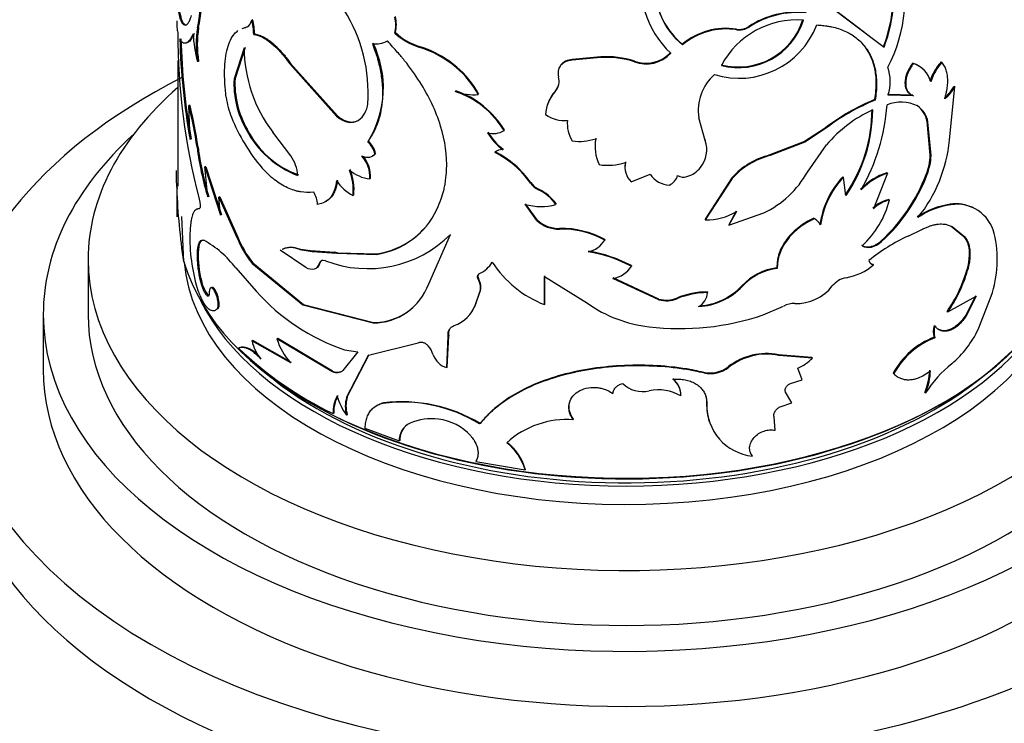
# Model space of a CAD drawing. Units: millimetres. Extents: x 0 to 1456, y 0 to 2772.
# Drawn here: x 349 to 393, y 937 to 968 of the extents above; entities that cross this region are included whole.
import ezdxf
from ezdxf import colors
from ezdxf.entities.mleader import LeaderData, LeaderLine
from ezdxf.math import Vec2, Vec3

# ---------------------------------------------------------------- set-up
doc = ezdxf.new("R2010")
doc.units = ezdxf.units.MM
doc.layers.add('DV5_Défaut', color=7, linetype='Continuous')
doc.layers.add('Défaut', color=7, linetype='Continuous')

# ---------------------------------------------------------------- blocks, each defined once
blk = doc.blocks.new('_DOT')
at = {"color": 0}
blk.add_line((0, 0), (-1, 0), dxfattribs=at)
at = {"color": 0, "const_width": 0.333}
blk.add_lwpolyline([(-0.1665, 0, 1), (0.1665, 0, 1)], format="xyb", close=True, dxfattribs=at)
blk = doc.blocks.new('SE4')
at = {"layer": 'DV5_Défaut', "color": 7, "linetype": 'Continuous'}
for p, q in [((385.282, 968.88), (387.024, 967.554)), ((385.304, 968.854), (387.879, 966.902)), ((359.728, 968.121), (359.686, 968.105)), ((357.321, 967.774), (357.273, 967.765)), ((359.819, 967.489), (359.778, 967.473)), ((366.096, 967.549), (366.07, 967.524)), ((381.299, 967.704), (381.311, 967.676)), ((381.844, 967.82), (381.858, 967.792)), ((378.89, 967.03), (378.897, 967.002)), ((359.349, 966.876), (358.9, 965.493)), ((359.391, 966.891), (358.944, 965.507)), ((367.154, 966.935), (367.131, 966.91)), ((367.386, 966.856), (367.154, 966.935)), ((356.394, 966.303), (356.394, 960.716)), ((357.321, 966.267), (357.273, 966.258)), ((361.422, 966.175), (361.385, 966.156)), ((361.385, 966.156), (363.474, 963.823)), ((361.422, 966.175), (363.506, 963.845)), ((368.825, 966.017), (368.611, 966.185)), ((375.252, 966.438), (373.971, 966.328)), ((373.977, 966.357), (373.971, 966.328)), ((375.255, 966.467), (373.977, 966.357)), ((375.255, 966.467), (375.252, 966.438)), ((376.748, 966.274), (376.749, 966.245)), ((389.156, 966.19), (389.188, 966.168)), ((390.425, 966.253), (390.46, 966.233)), ((368.825, 966.017), (368.806, 965.991)), ((373.366, 965.913), (373.359, 965.885)), ((358.944, 965.507), (358.9, 965.493)), ((373.229, 964.957), (373.221, 964.929)), ((389.021, 964.831), (389.052, 964.81)), ((390.792, 962.757), (391.031, 965.15)), ((390.994, 965.17), (391.031, 965.15)), ((369.804, 964.819), (369.787, 964.791)), ((387.452, 964.564), (387.479, 964.54)), ((389.156, 964.763), (388.031, 964.795)), ((389.188, 964.74), (388.06, 964.771)), ((356.937, 964.308), (356.888, 964.301)), ((356.938, 962.796), (356.888, 964.301)), ((372.871, 964.341), (372.862, 964.311)), ((363.506, 963.845), (363.474, 963.823)), ((379.909, 962.74), (379.62, 963.752)), ((389.799, 963.593), (389.833, 963.571)), ((389.939, 962.093), (389.799, 963.593)), ((389.973, 962.071), (389.833, 963.571)), ((359.485, 963.246), (359.442, 963.231)), ((361.428, 962.055), (360.624, 963.117)), ((370.953, 963.212), (370.94, 963.184)), ((385.252, 963.301), (384.327, 962.698)), ((385.274, 963.275), (384.347, 962.672)), ((385.252, 963.301), (385.274, 963.275)), ((364.888, 962.723), (364.859, 962.699)), ((375.01, 962.735), (375.006, 962.705)), ((379.9, 962.768), (379.909, 962.74)), ((379.918, 962.71), (379.909, 962.739)), ((384.327, 962.698), (382.789, 962.101)), ((384.347, 962.672), (382.805, 962.073)), ((384.327, 962.698), (384.347, 962.672)), ((357.297, 962.453), (357.249, 962.444)), ((370.891, 962.364), (370.877, 962.336)), ((384.464, 961.341), (385.312, 962.552)), ((365.097, 962.061), (365.125, 962.085)), ((365.207, 962.168), (365.179, 962.144)), ((382.789, 962.101), (382.805, 962.073)), ((389.939, 962.093), (389.973, 962.071)), ((357.643, 961.575), (357.596, 961.565)), ((357.596, 961.565), (358.29, 959.415)), ((357.727, 960.231), (357.596, 961.565)), ((357.643, 961.575), (358.335, 959.427)), ((376.324, 961.585), (376.324, 961.556)), ((388.007, 961.31), (388.036, 961.287)), ((364.984, 961.06), (364.956, 961.036)), ((372.126, 960.872), (372.115, 960.844)), ((376.605, 960.901), (377.45, 961.24)), ((381.091, 961.08), (379.897, 959.243)), ((381.103, 961.052), (379.906, 959.214)), ((381.091, 961.08), (381.103, 961.052)), ((386.038, 961.128), (386.063, 961.102)), ((386.181, 960.296), (386.063, 961.102)), ((388.036, 961.287), (387.405, 959.699)), ((389.756, 961.225), (389.79, 961.203)), ((356.344, 960.829), (356.344, 959.35)), ((356.397, 960.603), (356.347, 960.602)), ((372.479, 960.574), (372.469, 960.545)), ((358.267, 960.238), (358.222, 960.226)), ((358.222, 960.226), (359.03, 958.43)), ((358.29, 959.415), (358.222, 960.226)), ((358.267, 960.238), (359.073, 958.445)), ((363.004, 960.034), (363.036, 960.054)), ((364.233, 960.324), (364.203, 960.301)), ((388.091, 960.116), (388.12, 960.092)), ((372.398, 959.176), (371.879, 959.901)), ((372.408, 959.205), (371.89, 959.929)), ((373.259, 959.918), (373.251, 959.889)), ((381.286, 959.604), (380.952, 958.994)), ((381.298, 959.576), (380.964, 958.966)), ((390.825, 959.902), (390.861, 959.882)), ((356.554, 959.353), (356.649, 957.339)), ((372.408, 959.205), (372.398, 959.176)), ((379.897, 959.243), (379.906, 959.214)), ((380.964, 958.966), (382.515, 959.517)), ((384.753, 959.282), (384.774, 959.256)), ((384.98, 959.087), (384.958, 959.114)), ((373.415, 958.826), (373.408, 958.797)), ((380.952, 958.994), (380.964, 958.966)), ((388.953, 958.488), (389.569, 958.786)), ((390.874, 958.927), (391.436, 958.469)), ((390.91, 958.907), (391.473, 958.45)), ((359.073, 958.445), (359.03, 958.43)), ((367.577, 956.363), (368.549, 958.559)), ((375.431, 958.334), (375.429, 958.306)), ((387.741, 958.266), (387.769, 958.242)), ((391.436, 958.469), (391.473, 958.45)), ((362.095, 957.081), (360.963, 957.853)), ((361.863, 957.904), (361.827, 957.884)), ((361.827, 957.884), (362.382, 957.804)), ((361.863, 957.904), (362.423, 957.825)), ((362.418, 957.825), (362.384, 957.804)), ((362.384, 957.804), (363.481, 957.723)), ((362.418, 957.825), (362.535, 957.832)), ((362.535, 957.832), (363.382, 957.769)), ((352.394, 957.446), (352.394, 954.997)), ((363.514, 957.745), (363.382, 957.769)), ((363.514, 957.745), (363.482, 957.722)), ((363.482, 957.722), (365.245, 957.67)), ((363.514, 957.745), (365.273, 957.694)), ((365.273, 957.694), (365.245, 957.67)), ((356.698, 957.344), (356.649, 957.339)), ((358.974, 957.067), (359.887, 956.035)), ((359.741, 957.294), (359.7, 957.278)), ((359.7, 957.278), (361.959, 955.417)), ((359.741, 957.294), (361.995, 955.437)), ((362.534, 957.042), (362.568, 957.062)), ((362.727, 957.283), (362.693, 957.262)), ((376.612, 957.171), (376.612, 957.142)), ((383.101, 957.073), (383.118, 957.046)), ((387.377, 957.234), (387.405, 957.21)), ((391.566, 956.985), (391.604, 956.967)), ((357.425, 956.615), (357.377, 956.606)), ((369.799, 956.6), (369.783, 956.573)), ((372.746, 955.433), (372.746, 956.683)), ((372.746, 956.683), (374.654, 955.493)), ((372.755, 955.461), (372.755, 956.712)), ((377.843, 955.652), (375.792, 956.602)), ((377.839, 955.681), (375.794, 956.631)), ((357.913, 956.198), (357.866, 956.187)), ((381.549, 956.284), (381.562, 956.256)), ((357.747, 955.837), (357.7, 955.827)), ((369.661, 955.445), (369.847, 955.96)), ((369.677, 955.473), (369.863, 955.987)), ((369.863, 955.987), (369.847, 955.96)), ((377.839, 955.681), (377.843, 955.652)), ((378.639, 955.724), (378.645, 955.695)), ((380.001, 955.997), (380.01, 955.969)), ((390.719, 955.108), (391.988, 955.813)), ((391.949, 955.831), (391.521, 954.964)), ((391.988, 955.813), (391.559, 954.945)), ((392.072, 954.328), (392.651, 955.805)), ((358.023, 955.172), (358.068, 955.183)), ((358.182, 955.24), (358.136, 955.228)), ((361.995, 955.437), (361.959, 955.417)), ((361.959, 955.417), (365.096, 954.615)), ((361.995, 955.437), (365.124, 954.639)), ((369.677, 955.473), (369.661, 955.445)), ((372.755, 955.461), (372.746, 955.433)), ((382.495, 954.981), (383.402, 955.368)), ((350.394, 954.997), (350.394, 952.547)), ((390.683, 955.128), (390.719, 955.108)), ((391.521, 954.964), (391.559, 954.945)), ((365.124, 954.639), (365.096, 954.615)), ((390.113, 954.503), (390.147, 954.482)), ((360.85, 953.926), (360.811, 953.908)), ((363.252, 952.449), (360.811, 953.908)), ((363.285, 952.471), (360.85, 953.926)), ((368.385, 952.626), (368.448, 954.011)), ((368.404, 952.653), (368.468, 954.037)), ((368.468, 954.037), (368.448, 954.011)), ((390.113, 953.976), (390.147, 953.955)), ((359.162, 953.517), (359.117, 953.502)), ((359.741, 953.832), (359.7, 953.816)), ((361.424, 952.843), (359.7, 953.816)), ((361.462, 952.862), (359.741, 953.832)), ((363.831, 953.425), (364.413, 953.324)), ((364.897, 953.188), (367.106, 953.734)), ((364.413, 953.324), (363.755, 952.499)), ((363.919, 951.297), (364.897, 953.188)), ((363.95, 951.319), (364.926, 953.211)), ((384.661, 953.081), (383.167, 953.198)), ((383.167, 953.198), (383.184, 953.171)), ((384.682, 953.054), (383.184, 953.171)), ((384.661, 953.081), (384.682, 953.054)), ((368.404, 952.653), (368.385, 952.626)), ((380.948, 952.672), (380.96, 952.644)), ((384.229, 952.09), (384.035, 952.597)), ((363.285, 952.471), (363.252, 952.449)), ((379.837, 952.417), (379.845, 952.389)), ((383.714, 951.923), (384.229, 952.09)), ((388.282, 952.374), (388.311, 952.351)), ((363.95, 951.319), (363.919, 951.297)), ((383.76, 951.064), (383.483, 951.532)), ((389.699, 951.526), (389.732, 951.505)), ((365.114, 950.834), (365.084, 950.809)), ((365.564, 951.055), (365.537, 951.03)), ((383.239, 950.882), (383.76, 951.064)), ((363.345, 950.599), (363.313, 950.577)), ((363.95, 950.526), (363.919, 950.503)), ((383.029, 949.838), (382.982, 950.418)), ((364.732, 949.933), (366.264, 949.36)), ((369.865, 950.143), (369.849, 950.116)), ((366.289, 949.385), (366.264, 949.36)), ((369.682, 948.442), (371.873, 948.072)), ((371.884, 948.1), (371.873, 948.072))]:
    blk.add_line(p, q, dxfattribs=at)
for centre, radius, start, end in [((346.101, 969.826), 11.36, 349.5473, 6.7711), ((346.721, 969.816), 10.795, 349.096, 7.2321), ((382.076, 969.122), 6.737, 332.4617, 17.2356), ((381.205, 969.676), 4.157, 165.955, 227.0232), ((381.76, 969.295), 6.536, 338.7443, 13.6387), ((381.63, 969.283), 6.687, 339.1415, 13.223), ((381.041, 969.622), 3.386, 174.1129, 230.7093), ((381.025, 969.643), 3.374, 186.6504, 230.752), ((358.057, 964.891), 6.821, 355.7106, 32.3538), ((384.031, 964.488), 3.986, 84.793, 123.2771), ((384.032, 964.523), 3.926, 84.4332, 123.625), ((357.143, 967.413), 2.635, 1.3047, 15.2233), ((357.187, 967.43), 2.633, 1.2843, 15.2081), ((364.455, 967.884), 1.655, 347.4437, 12.5563), ((364.473, 967.909), 1.662, 347.4987, 12.5013), ((381.411, 969.232), 3.716, 252.8311, 338.8958), ((381.383, 969.036), 3.017, 255.2799, 342.5737), ((383.991, 964.312), 3.805, 85.6283, 152.1445), ((381.398, 969.013), 3.022, 255.2262, 342.5467), ((385.605, 967.558), 29.218, 180.0057, 194.6909), ((362.52, 967.725), 5.448, 182.3678, 195.6147), ((361.767, 967.012), 4.556, 170.4827, 189.5173), ((361.947, 967.02), 4.687, 170.7519, 189.2481), ((367.967, 969.575), 2.794, 227.2347, 252.578), ((367.975, 969.57), 2.76, 227.0787, 252.679), ((380.824, 964.757), 2.985, 80.8478, 130.3852), ((380.834, 964.724), 2.99, 80.8096, 130.3768), ((381.418, 968.479), 0.785, 261.2747, 302.8808), ((381.43, 968.458), 0.791, 261.3944, 302.7515), ((386.946, 968.111), 30.475, 181.5704, 190.044), ((386.29, 968.04), 29.768, 181.4632, 190.1316), ((361.025, 965.092), 4.532, 328.4822, 26.0981), ((365.236, 968.067), 1.019, 260.4501, 299.2586), ((365.619, 966.908), 6.27, 180.291, 217.1988), ((365.708, 962.33), 4.795, 49.7569, 72.7411), ((365.808, 962.517), 4.617, 52.615, 70.0207), ((377.257, 967.718), 1.531, 250.5917, 316.427), ((377.263, 967.678), 1.523, 250.2623, 316.6996), ((375.542, 962.788), 3.661, 70.7621, 94.5446), ((375.544, 962.83), 3.648, 70.7316, 94.5415), ((388.79, 965.072), 1.176, 55.1653, 71.8712), ((388.828, 965.053), 1.172, 15.4422, 72.117), ((392.288, 964.598), 2.493, 138.3912, 161.5715), ((392.318, 964.578), 2.488, 138.3124, 161.5656), ((366.208, 962.863), 4.066, 28.3131, 50.286), ((366.226, 962.896), 4.062, 28.2574, 50.2264), ((386.112, 965.374), 2.039, 342.808, 18.1024), ((362.982, 965.276), 4.087, 176.9551, 210.0184), ((363.073, 965.3), 4.135, 177.1361, 209.7875), ((372.712, 965.384), 0.683, 318.1703, 17.1338), ((381.719, 964.086), 2.125, 131.3611, 189.0471), ((367.441, 961.053), 4.097, 31.348, 71.1481), ((369.595, 967.211), 2.427, 250.0064, 274.5508), ((367.465, 961.096), 4.08, 31.2469, 71.1441), ((374.451, 963.805), 1.666, 137.5913, 176.8046), ((374.457, 963.836), 1.662, 137.6084, 162.3327), ((372.713, 965.414), 0.689, 318.5066, 345.2384), ((389.598, 965.857), 1.598, 307.9598, 333.7378), ((389.563, 965.875), 1.596, 310.4409, 333.7682), ((362.24, 965.175), 3.725, 187.8184, 202.0051), ((363.854, 964.455), 1.008, 305.5189, 355.7607), ((390.942, 955.941), 9.303, 112.0365, 127.7125), ((390.969, 955.904), 9.315, 112.0034, 127.6937), ((388.641, 962.836), 1.62, 63.3782, 112.8175), ((337.772, 959.622), 19.68, 8.2433, 13.7527), ((338.722, 959.81), 18.762, 8.0959, 13.8687), ((389.852, 958.688), 5.961, 114.5911, 139.597), ((380.614, 964.138), 6.729, 325.4448, 359.9525), ((380.55, 964.146), 6.822, 325.6403, 359.6845), ((379.08, 964.986), 8.956, 330.3072, 355.7956), ((388.755, 963.421), 1.058, 9.3388, 56.8417), ((388.78, 963.392), 1.068, 9.6635, 56.6913), ((366.331, 966.79), 8.123, 201.7505, 220.5119), ((363.885, 964.476), 1.006, 305.5258, 308.516), ((373.653, 965.155), 1.526, 235.4792, 274.2261), ((375.198, 963.482), 1.441, 173.9709, 211.6013), ((363.25, 965.203), 4.288, 207.3803, 249.3204), ((363.157, 965.07), 4.1, 206.4103, 250.2678), ((370.459, 964.022), 0.966, 254.4187, 299.8439), ((372.52, 964.49), 2.709, 211.0677, 232.6644), ((372.504, 964.486), 2.666, 210.8456, 232.7667), ((364.049, 961.863), 1.165, 13.9968, 45.917), ((364.081, 961.89), 1.16, 13.8984, 45.92), ((374.295, 965.105), 2.399, 262.2272, 287.6414), ((376.907, 962.477), 1.915, 169.756, 204.8965), ((376.907, 962.505), 1.911, 169.7076, 173.0889), ((378.686, 962.339), 1.287, 321.4673, 18.1515), ((384.349, 963.374), 6.473, 321.1526, 354.5228), ((370.488, 964.146), 13.348, 187.3238, 197.0561), ((370.748, 964.197), 13.564, 187.3868, 196.9548), ((370.854, 961.823), 0.514, 87.3773, 130.5653), ((368.649, 958.418), 4.231, 34.9933, 63.7625), ((368.642, 958.429), 4.256, 35.0436, 63.5957), ((360.153, 961.114), 1.585, 2.7966, 36.4321), ((363.55, 961.112), 1.408, 356.9401, 41.7494), ((363.592, 961.14), 1.395, 356.6995, 39.888), ((375.573, 964.135), 2.497, 260.7122, 288.0887), ((377.23, 961.556), 0.905, 166.8829, 226.3909), ((377.239, 961.588), 0.914, 167.1593, 180.181), ((383.582, 958.858), 3.338, 103.7442, 138.2694), ((383.592, 958.832), 3.335, 103.6462, 138.2762), ((387.259, 962.203), 2.682, 338.6041, 357.6412), ((387.492, 962.141), 2.482, 337.8009, 358.3931), ((361.962, 961.155), 5.642, 177.4089, 185.6217), ((361.927, 960.553), 2.29, 353.6641, 22.346), ((365.15, 962.756), 1.731, 230.3293, 263.5526), ((361.984, 960.581), 2.264, 353.4809, 22.4923), ((378.761, 962.275), 1.188, 286.1766, 321.6283), ((380.585, 963.533), 4.456, 295.667, 330.5264), ((388.891, 958.6), 2.851, 108.0548, 136.1553), ((364.967, 961.877), 1.752, 211.4921, 244.1261), ((372.882, 961.409), 0.927, 215.3361, 244.2384), ((378.355, 961.846), 1.089, 213.8083, 267.7565), ((377.984, 961.412), 0.731, 296.6741, 341.3747), ((378.937, 961.65), 0.539, 241.1184, 286.7161), ((388.864, 958.476), 3.875, 136.8166, 172.0795), ((388.853, 958.463), 3.841, 136.5954, 172.2051), ((388.875, 958.643), 2.774, 107.598, 136.5619), ((382.397, 964.072), 7.891, 312.625, 338.8472), ((382.494, 964.012), 7.818, 312.4353, 338.945), ((384.733, 961.585), 28.404, 181.9818, 188.5961), ((361.574, 959.885), 1.042, 0.4205, 32.3593), ((372.872, 961.382), 0.928, 215.3923, 244.3029), ((371.669, 958.796), 1.923, 34.623, 65.3976), ((371.676, 958.826), 1.923, 34.5857, 65.3114), ((384.07, 961.132), 4.181, 312.5851, 345.5994), ((388.426, 958.663), 1.491, 102.9942, 134.695), ((388.459, 958.629), 1.502, 103.0544, 134.6013), ((364.71, 961.209), 3.579, 278.6084, 334.6436), ((372.586, 962.373), 2.572, 254.036, 284.9974), ((379.975, 961.809), 2.595, 268.485, 300.6668), ((391.284, 956.524), 3.409, 97.7296, 124.3978), ((391.308, 956.53), 3.381, 97.601, 124.566), ((391.089, 958.214), 1.708, 63.4165, 98.8932), ((391.132, 958.196), 1.708, 13.8165, 99.1081), ((373.382, 960.264), 1.467, 227.8492, 270.9791), ((373.392, 960.293), 1.468, 227.8777, 270.882), ((384.469, 958.676), 0.655, 28.0611, 62.3137), ((364.732, 961.228), 3.575, 278.7103, 318.9855), ((373.508, 954.807), 3.991, 61.2276, 91.4389), ((373.509, 954.828), 3.998, 61.2665, 91.3496), ((364.916, 958.424), 7.987, 178.5877, 196.3814), ((355.407, 954.388), 4.461, 36.9028, 61.3529), ((362.794, 959.848), 4.022, 200.6377, 219.7172), ((362.832, 959.859), 4.017, 200.6109, 219.6868), ((364.858, 962.269), 5.233, 248.9561, 314.8536), ((374.465, 958.896), 1.13, 281.6785, 328.5055), ((392.562, 950.728), 8.558, 114.945, 128.7777), ((387.97, 957.44), 4.958, 340.7485, 13.5722), ((361.426, 957.013), 0.959, 65.3241, 113.7262), ((373.58, 951.356), 6.558, 62.4665, 80.1825), ((373.588, 951.343), 6.541, 62.4626, 80.2676), ((387.444, 957.454), 0.247, 192.575, 260.9138), ((369.262, 958.042), 1.357, 295.5399, 328.0314), ((374.467, 959.941), 4.825, 212.8495, 249.1068), ((375.609, 957.774), 1.186, 278.8903, 327.825), ((383.439, 954.488), 2.607, 97.4314, 136.4656), ((383.45, 954.464), 2.603, 97.3195, 136.5028), ((385.781, 959.06), 2.461, 279.5954, 311.2725), ((387.418, 957.48), 0.249, 227.6182, 260.527), ((385.88, 958.551), 5.899, 324.5268, 344.6043), ((385.853, 958.566), 5.969, 324.5972, 344.4561), ((359.032, 956.826), 1.621, 187.458, 217.5612), ((369.943, 956.693), 0.172, 147.7799, 213.0827), ((369.119, 956.194), 0.765, 342.1955, 29.7165), ((369.129, 956.22), 0.77, 342.37, 29.5131), ((386.379, 955.61), 1.04, 100.3777, 141.0735), ((365.089, 957.26), 2.645, 270.1376, 340.1814), ((379.478, 958.189), 2.842, 272.6197, 317.1388), ((379.469, 958.211), 2.836, 273.8394, 317.1791), ((383.955, 957.531), 2.053, 268.3966, 321.8771), ((366.74, 962.106), 9.156, 221.5429, 251.4758), ((378.179, 956.834), 1.201, 253.5988, 292.526), ((378.183, 956.806), 1.203, 253.5716, 292.5529), ((379.998, 952.482), 3.516, 89.952, 112.7467), ((380.008, 952.437), 3.532, 89.9607, 112.7063), ((379.272, 956.008), 0.739, 297.0456, 356.9704), ((365.118, 957.273), 2.634, 270.1311, 317.4775), ((368.211, 955.952), 1.536, 289.2033, 340.7233), ((368.224, 955.981), 1.539, 326.9738, 340.719), ((378.101, 960.413), 6.008, 234.9917, 263.2976), ((383.844, 954.558), 0.922, 86.6734, 118.5935), ((378.778, 965.866), 11.502, 263.1178, 288.8559), ((368.873, 954.135), 0.417, 143.7618, 193.6301), ((390.973, 954.239), 0.9, 162.9646, 197.0353), ((391.001, 954.218), 0.894, 162.8463, 197.1537), ((387.972, 956.274), 4.539, 310.121, 334.6147), ((363.489, 954.742), 2.806, 197.308, 222.6028), ((391.306, 950.765), 3.426, 110.3776, 151.9811), ((391.361, 950.714), 3.461, 110.5237, 151.7715), ((370.43, 965.361), 16.407, 226.3187, 244.2943), ((361.541, 954.221), 1.885, 192.4183, 220.1497), ((366.716, 952.861), 1.116, 17.4468, 41.7314), ((368.601, 953.459), 0.861, 197.8149, 255.4559), ((382.625, 950.544), 2.709, 78.4633, 128.2465), ((382.644, 950.498), 2.728, 78.574, 128.1178), ((383.182, 954.489), 2.075, 294.2963, 316.2806), ((380.119, 953.743), 1.355, 257.9908, 307.7646), ((380.13, 953.711), 1.352, 257.8501, 307.8753), ((394.547, 948.357), 5.753, 129.3946, 146.8304), ((363.498, 952.868), 0.45, 241.7677, 299.0711), ((377.888, 951.403), 0.93, 359.468, 51.9075), ((377.902, 951.377), 0.922, 359.269, 52.2218), ((387.152, 952.594), 2.762, 337.2515, 358.3042), ((387.171, 952.577), 2.776, 337.2767, 358.2264), ((377.116, 952.829), 1.272, 225.5273, 283.2353), ((364.931, 950.614), 1.619, 152.4182, 181.3284), ((364.945, 950.642), 1.6, 152.2823, 181.5347), ((366.277, 952.196), 2.903, 196.6582, 215.6726), ((365.171, 950.9), 1.313, 162.4151, 197.5849), ((365.208, 950.922), 1.319, 162.4975, 197.5025), ((377.828, 949.673), 1.963, 59.5404, 102.4034), ((365.799, 950.04), 1.041, 103.0205, 125.4986), ((366.413, 944.536), 6.553, 58.3766, 97.6807), ((366.388, 944.336), 6.769, 59.0854, 96.9907), ((382.22, 950.95), 2.253, 177.7417, 198.875), ((382.241, 950.934), 2.264, 178.045, 264.2213), ((367.709, 947.832), 2.518, 83.0039, 112.4863), ((367.103, 949.399), 0.84, 115.1759, 182.6523), ((367.14, 949.418), 0.851, 135.9219, 182.2304), ((367.74, 948.048), 2.3, 41.8109, 83.1067), ((373.726, 946.35), 3.963, 85.6129, 132.2626), ((369.55, 947.392), 2.421, 16.3062, 51.3723), ((369.548, 947.414), 2.434, 16.367, 51.1921)]:
    blk.add_arc(centre, radius, start, end, dxfattribs=at)
for centre, major_axis, start_param, end_param in [((376.394, 952.547), (-30, 0), 5.433991, 6.283185), ((376.394, 952.547), (-30, 0), 0, 3.982661), ((376.394, 957.446), (-24, 0), 5.6975, 6.283185), ((376.394, 957.446), (-24, 0), 0, 3.727278), ((376.394, 954.997), (-26, 0), 5.71884, 6.283185), ((376.394, 954.997), (-26, 0), 0, 3.705938), ((376.394, 957.936), (-19.75, 0), 0.053926, 3.07714), ((376.394, 959.243), (20, 0), 3.311582, 5.887133), ((376.394, 958.753), (-19.75, 0), 0.278601, 2.780405), ((376.394, 954.997), (-24, 0), 0, 3.141593), ((376.394, 959.161), (-19.9, 0), 0.785398, 2.737161), ((376.394, 952.547), (-26, 0), 0, 3.141593), ((376.394, 958.753), (19.5, 0), 3.776446, 5.670516), ((376.394, 950.098), (-30, 0), 0, 3.141593)]:
    blk.add_ellipse(centre, major_axis=major_axis, ratio=0.57735, start_param=start_param, end_param=end_param, dxfattribs=at)
for points, knots in [([(356.423, 968.469), (356.442, 968.365), (356.461, 968.284), (356.493, 968.172), (356.516, 968.107), (356.584, 967.961), (356.636, 967.904), (356.744, 967.877), (356.8, 967.906), (356.88, 968.012), (356.902, 968.051), (356.95, 968.16), (356.975, 968.228), (357.001, 968.309)], [0, 0, 0, 0, 0.125, 0.125, 0.25, 0.25, 0.5, 0.5, 0.75, 0.75, 0.875, 0.875, 1, 1, 1, 1]), ([(356.473, 968.472), (356.48, 968.433), (356.495, 968.357), (356.52, 968.256), (356.547, 968.167), (356.576, 968.091), (356.607, 968.027), (356.638, 967.975), (356.671, 967.936), (356.705, 967.909), (356.739, 967.894), (356.763, 967.893), (356.776, 967.894), (356.777, 967.894)], [0, 0, 0, 0, 0.105713, 0.209306, 0.311008, 0.411061, 0.509718, 0.607245, 0.703915, 0.800009, 0.895814, 0.99162, 1, 1, 1, 1]), ([(356.344, 968.068), (356.344, 968.036), (356.346, 967.934), (356.355, 967.759), (356.375, 967.629), (356.387, 967.556)], [0, 0, 0, 0, 0.157435, 0.518972, 1, 1, 1, 1]), ([(384.878, 967.894), (384.966, 967.886), (385.129, 967.873), (385.351, 967.847), (385.59, 967.804), (385.849, 967.732), (386.228, 967.587), (386.647, 967.338), (387.046, 966.937), (387.337, 966.444), (387.481, 965.965), (387.537, 965.55), (387.55, 965.238), (387.53, 964.899), (387.497, 964.669), (387.479, 964.54)], [0, 0, 0, 0, 0.048388, 0.090086, 0.125185, 0.18799, 0.250376, 0.375329, 0.500333, 0.625252, 0.750107, 0.812322, 0.875087, 0.930034, 1, 1, 1, 1]), ([(357.077, 967.5), (357.016, 967.368), (356.964, 967.274), (356.914, 967.21), (356.906, 967.2), (356.892, 967.185), (356.885, 967.177), (356.865, 967.156), (356.851, 967.143), (356.811, 967.109), (356.784, 967.094), (356.706, 967.065), (356.655, 967.072), (356.602, 967.108), (356.598, 967.111), (356.588, 967.119), (356.583, 967.124), (356.568, 967.14), (356.557, 967.152), (356.525, 967.195), (356.503, 967.232), (356.482, 967.276)], [0, 0, 0, 0, 0.25, 0.25, 0.28125, 0.28125, 0.3125, 0.3125, 0.375, 0.375, 0.5, 0.5, 0.75, 0.75, 0.78125, 0.78125, 0.8125, 0.8125, 0.875, 0.875, 1, 1, 1, 1]), ([(357.125, 967.508), (357.097, 967.451), (357.043, 967.341), (356.962, 967.217), (356.883, 967.131), (356.832, 967.099), (356.807, 967.09)], [0, 0, 0, 0, 0.265308, 0.519607, 0.764066, 1, 1, 1, 1]), ([(358.549, 964.668), (358.519, 964.935), (358.5, 965.142), (358.49, 965.31), (358.489, 965.341), (358.486, 965.39), (358.483, 965.464), (358.479, 965.635), (358.479, 965.776), (358.49, 966.239), (358.53, 966.561), (358.677, 967.116), (358.781, 967.334), (358.968, 967.55), (359.019, 967.598), (359.074, 967.638)], [0, 0, 0, 0, 0.149435, 0.149435, 0.168115, 0.168115, 0.186794, 0.224153, 0.298871, 0.298871, 0.597742, 0.597742, 0.896612, 0.896612, 1, 1, 1, 1]), ([(359.472, 967.801), (359.489, 967.805), (359.509, 967.811), (359.528, 967.819), (359.53, 967.82)], [0, 0, 0, 0, 0.870683, 1, 1, 1, 1]), ([(359.819, 967.489), (359.853, 967.482), (359.918, 967.47), (360.021, 967.438), (360.124, 967.397), (360.228, 967.347), (360.333, 967.288), (360.439, 967.219), (360.545, 967.14), (360.653, 967.053), (360.761, 966.955), (360.87, 966.849), (360.979, 966.732), (361.089, 966.607), (361.2, 966.472), (361.312, 966.328), (361.385, 966.226), (361.422, 966.175)], [0, 0, 0, 0, 0.07133, 0.14072, 0.208426, 0.274722, 0.3399, 0.404268, 0.468145, 0.531857, 0.595733, 0.660101, 0.725279, 0.791575, 0.85928, 0.928671, 1, 1, 1, 1]), ([(365.066, 967.062), (365.166, 966.791), (365.238, 966.584), (365.285, 966.423), (365.294, 966.391), (365.308, 966.341), (365.315, 966.316), (365.335, 966.24), (365.348, 966.189), (365.385, 966.035), (365.407, 965.931), (365.466, 965.614), (365.491, 965.42), (365.52, 965.026), (365.522, 964.833), (365.495, 964.262), (365.43, 963.908), (365.263, 963.415), (365.195, 963.253), (365.111, 963.094), (365.106, 963.086), (365.091, 963.058), (365.083, 963.043), (365.056, 962.999), (365.037, 962.966), (364.971, 962.863), (364.919, 962.786), (364.859, 962.699)], [0, 0, 0, 0, 0.125, 0.125, 0.140625, 0.140625, 0.15625, 0.15625, 0.1875, 0.1875, 0.25, 0.25, 0.375, 0.375, 0.5, 0.5, 0.75, 0.75, 0.875, 0.875, 0.890625, 0.890625, 0.90625, 0.90625, 0.9375, 0.9375, 1, 1, 1, 1]), ([(367.943, 959.676), (368.092, 960.016), (368.194, 960.295), (368.251, 960.527), (368.256, 960.55), (368.265, 960.587), (368.269, 960.605), (368.281, 960.661), (368.289, 960.698), (368.31, 960.81), (368.323, 960.886), (368.355, 961.115), (368.37, 961.271), (368.406, 962.065), (368.315, 962.717), (367.899, 964.062), (367.586, 964.716), (366.971, 965.682), (366.747, 965.994), (366.491, 966.316), (366.483, 966.326), (366.46, 966.355), (366.448, 966.37), (366.41, 966.415), (366.384, 966.447), (366.302, 966.544), (366.243, 966.612), (366.049, 966.832), (365.901, 966.996), (365.734, 967.178)], [0, 0, 0, 0, 0.125, 0.125, 0.132812, 0.132812, 0.140625, 0.140625, 0.15625, 0.15625, 0.1875, 0.1875, 0.25, 0.25, 0.5, 0.5, 0.75, 0.75, 0.875, 0.875, 0.882812, 0.882812, 0.890625, 0.890625, 0.90625, 0.90625, 0.9375, 0.9375, 1, 1, 1, 1]), ([(386.777, 967.196), (386.858, 967.119), (386.933, 967.036), (387.233, 966.645), (387.386, 966.291), (387.501, 965.678), (387.518, 965.469), (387.517, 965.218), (387.516, 965.203), (387.515, 965.157), (387.514, 965.134), (387.51, 965.059), (387.505, 965.006), (387.489, 964.836), (387.473, 964.708), (387.452, 964.564)], [0, 0, 0, 0, 0.129012, 0.129012, 0.564506, 0.564506, 0.782253, 0.782253, 0.809471, 0.809471, 0.83669, 0.83669, 0.891126, 0.891126, 1, 1, 1, 1]), ([(373.971, 966.328), (373.939, 966.324), (373.878, 966.315), (373.791, 966.293), (373.71, 966.264), (373.637, 966.228), (373.57, 966.186), (373.511, 966.136), (373.417, 966.035), (373.323, 965.852), (373.351, 965.675), (373.365, 965.585)], [0, 0, 0, 0, 0.076746, 0.150341, 0.221601, 0.291423, 0.360759, 0.430582, 0.501845, 0.745224, 1, 1, 1, 1]), ([(373.977, 966.357), (373.751, 966.329), (373.581, 966.247), (373.419, 966.048), (373.385, 965.983), (373.366, 965.913)], [0, 0, 0, 0, 0.697915, 0.697915, 1, 1, 1, 1]), ([(389.156, 966.19), (388.928, 965.891), (388.811, 965.601), (388.81, 965.092), (388.881, 964.931), (389.021, 964.832)], [0, 0, 0, 0, 0.562073, 0.562073, 1, 1, 1, 1]), ([(389.188, 966.168), (389.163, 966.135), (389.116, 966.071), (389.052, 965.971), (388.996, 965.873), (388.948, 965.775), (388.909, 965.677), (388.879, 965.58), (388.857, 965.483), (388.845, 965.386), (388.839, 965.253), (388.855, 965.094), (388.922, 964.932), (389.034, 964.809), (389.135, 964.764), (389.188, 964.74)], [0, 0, 0, 0, 0.060373, 0.118257, 0.174146, 0.228588, 0.282175, 0.335529, 0.389278, 0.444038, 0.500391, 0.624631, 0.744644, 0.86755, 1, 1, 1, 1]), ([(390.58, 964.597), (390.595, 964.648), (390.624, 964.747), (390.659, 964.894), (390.685, 965.035), (390.704, 965.17), (390.716, 965.301), (390.719, 965.426), (390.714, 965.546), (390.702, 965.66), (390.681, 965.769), (390.653, 965.873), (390.617, 965.971), (390.573, 966.064), (390.521, 966.153), (390.48, 966.206), (390.46, 966.233)], [0, 0, 0, 0, 0.076079, 0.150065, 0.222262, 0.292995, 0.36261, 0.431471, 0.499952, 0.568436, 0.637303, 0.706929, 0.777676, 0.84989, 0.923897, 1, 1, 1, 1]), ([(363.506, 963.845), (363.538, 963.819), (363.602, 963.77), (363.698, 963.707), (363.792, 963.655), (363.884, 963.615), (363.975, 963.587), (364.063, 963.57), (364.149, 963.564), (364.233, 963.57), (364.315, 963.588), (364.395, 963.616), (364.444, 963.644), (364.469, 963.658)], [0, 0, 0, 0, 0.098088, 0.191993, 0.28251, 0.370528, 0.457012, 0.542979, 0.629464, 0.717483, 0.808002, 0.901909, 1, 1, 1, 1]), ([(365.207, 962.168), (365.193, 962.15), (365.167, 962.12), (365.138, 962.094), (365.125, 962.085)], [0, 0, 0, 0, 0.584136, 1, 1, 1, 1]), ([(362.454, 960.443), (362.236, 960.421), (362.045, 960.425), (361.855, 960.458), (361.827, 960.463), (361.777, 960.473), (361.753, 960.478), (361.678, 960.496), (361.629, 960.51), (361.481, 960.557), (361.382, 960.595), (361.087, 960.732), (360.893, 960.851), (360.678, 961.016), (360.661, 961.03), (360.619, 961.064), (360.598, 961.082), (360.534, 961.137), (360.489, 961.177), (360.352, 961.306), (360.256, 961.403), (360.155, 961.513)], [0, 0, 0, 0, 0.25, 0.25, 0.28125, 0.28125, 0.3125, 0.3125, 0.375, 0.375, 0.5, 0.5, 0.75, 0.75, 0.78125, 0.78125, 0.8125, 0.8125, 0.875, 0.875, 1, 1, 1, 1]), ([(363.506, 960.984), (363.501, 960.94), (363.492, 960.853), (363.468, 960.73), (363.437, 960.616), (363.4, 960.51), (363.355, 960.412), (363.304, 960.322), (363.245, 960.241), (363.18, 960.168), (363.11, 960.106), (363.061, 960.07), (363.036, 960.055)], [0, 0, 0, 0, 0.107883, 0.21307, 0.315956, 0.416964, 0.51654, 0.615151, 0.713274, 0.811398, 0.910009, 1, 1, 1, 1]), ([(357.342, 960.149), (357.348, 960.127), (357.359, 960.085), (357.373, 960.021), (357.382, 959.958), (357.388, 959.898), (357.391, 959.815), (357.382, 959.719), (357.356, 959.707), (357.342, 959.701)], [0, 0, 0, 0, 0.10676, 0.206469, 0.302818, 0.399882, 0.501651, 0.743708, 1, 1, 1, 1]), ([(357.342, 959.701), (357.325, 959.7), (357.293, 959.699), (357.249, 959.688), (357.21, 959.671), (357.162, 959.634), (357.108, 959.565), (357.056, 959.451), (357.016, 959.319), (356.981, 959.155), (356.951, 958.927), (356.939, 958.726), (356.932, 958.621)], [0, 0, 0, 0, 0.068645, 0.133138, 0.193609, 0.250214, 0.375211, 0.500301, 0.600363, 0.700235, 0.84223, 1, 1, 1, 1]), ([(384.753, 959.282), (384.619, 959.22), (384.501, 959.16), (384.297, 959.041), (384.192, 958.97), (383.884, 958.732), (383.702, 958.551), (383.396, 958.149), (383.28, 957.937), (383.184, 957.666), (383.168, 957.612), (383.14, 957.503), (383.131, 957.46), (383.108, 957.306), (383.101, 957.195), (383.101, 957.073)], [0, 0, 0, 0, 0.125, 0.125, 0.25, 0.25, 0.5, 0.5, 0.75, 0.75, 0.8125, 0.8125, 0.875, 0.875, 1, 1, 1, 1]), ([(384.774, 959.256), (384.718, 959.23), (384.612, 959.18), (384.464, 959.101), (384.318, 959.014), (384.171, 958.913), (383.983, 958.767), (383.774, 958.573), (383.565, 958.331), (383.395, 958.08), (383.282, 957.858), (383.209, 957.668), (383.157, 957.49), (383.122, 957.281), (383.12, 957.128), (383.118, 957.046)], [0, 0, 0, 0, 0.060504, 0.114977, 0.163655, 0.224947, 0.286282, 0.393088, 0.500389, 0.600494, 0.700067, 0.760044, 0.820035, 0.903533, 1, 1, 1, 1]), ([(389.569, 958.786), (389.622, 958.811), (389.725, 958.86), (389.87, 958.919), (390.014, 958.967), (390.161, 959.002), (390.307, 959.023), (390.445, 959.029), (390.59, 959.02), (390.749, 958.983), (390.854, 958.933), (390.91, 958.907)], [0, 0, 0, 0, 0.103376, 0.198566, 0.285993, 0.393172, 0.500211, 0.600035, 0.700034, 0.841125, 1, 1, 1, 1]), ([(357.377, 956.606), (357.368, 956.656), (357.349, 956.755), (357.326, 956.901), (357.306, 957.042), (357.29, 957.177), (357.279, 957.307), (357.271, 957.432), (357.267, 957.55), (357.266, 957.663), (357.27, 957.771), (357.279, 957.905), (357.299, 958.051), (357.338, 958.185), (357.391, 958.271), (357.46, 958.315), (357.516, 958.307), (357.545, 958.303)], [0, 0, 0, 0, 0.054282, 0.106663, 0.157459, 0.207015, 0.255703, 0.303916, 0.352057, 0.400531, 0.449736, 0.500052, 0.599481, 0.696034, 0.792911, 0.89328, 1, 1, 1, 1]), ([(357.425, 956.615), (357.325, 957.127), (357.295, 957.549), (357.347, 958.118), (357.396, 958.259), (357.48, 958.304)], [0, 0, 0, 0, 0.57989, 0.57989, 1, 1, 1, 1]), ([(386.873, 958.078), (386.915, 958.058), (386.996, 958.02), (387.138, 958.001), (387.262, 958.014), (387.363, 958.041), (387.439, 958.07), (387.515, 958.107), (387.591, 958.152), (387.667, 958.204), (387.716, 958.245), (387.741, 958.266)], [0, 0, 0, 0, 0.173087, 0.337331, 0.499677, 0.581178, 0.662248, 0.743797, 0.826715, 0.911855, 1, 1, 1, 1]), ([(391.473, 958.45), (391.493, 958.425), (391.531, 958.376), (391.58, 958.292), (391.622, 958.203), (391.655, 958.107), (391.68, 958.005), (391.698, 957.897), (391.708, 957.783), (391.71, 957.662), (391.705, 957.535), (391.692, 957.402), (391.67, 957.263), (391.642, 957.117), (391.617, 957.017), (391.604, 956.967)], [0, 0, 0, 0, 0.081868, 0.161332, 0.238774, 0.314605, 0.389264, 0.463208, 0.536911, 0.61085, 0.685496, 0.76131, 0.838729, 0.918165, 1, 1, 1, 1]), ([(361.079, 957.91), (361.115, 957.928), (361.21, 957.97), (361.343, 957.992), (361.47, 957.991), (361.559, 957.981), (361.655, 957.964), (361.756, 957.938), (361.827, 957.916), (361.863, 957.904)], [0, 0, 0, 0, 0.170499, 0.438485, 0.54313, 0.651229, 0.763177, 0.879331, 1, 1, 1, 1]), ([(362.81, 957.403), (362.798, 957.395), (362.775, 957.375), (362.747, 957.335), (362.734, 957.3), (362.727, 957.283)], [0, 0, 0, 0, 0.310813, 0.644093, 1, 1, 1, 1]), ([(362.727, 957.283), (362.706, 957.23), (362.668, 957.138), (362.603, 957.077), (362.571, 957.058)], [0, 0, 0, 0, 0.57051, 1, 1, 1, 1]), ([(357.7, 955.827), (357.687, 955.841), (357.661, 955.87), (357.622, 955.923), (357.585, 955.983), (357.55, 956.051), (357.517, 956.125), (357.486, 956.208), (357.456, 956.297), (357.428, 956.393), (357.401, 956.497), (357.385, 956.569), (357.377, 956.606)], [0, 0, 0, 0, 0.107398, 0.21002, 0.308905, 0.405212, 0.500196, 0.595163, 0.69142, 0.790224, 0.892736, 1, 1, 1, 1]), ([(369.783, 956.573), (369.775, 956.589), (369.761, 956.622), (369.754, 956.671), (369.76, 956.724), (369.787, 956.779), (369.826, 956.805), (369.847, 956.818)], [0, 0, 0, 0, 0.17356, 0.337598, 0.500514, 0.744, 1, 1, 1, 1]), ([(357.254, 956.171), (357.269, 956.126), (357.299, 956.036), (357.346, 955.911), (357.393, 955.797), (357.44, 955.694), (357.504, 955.57), (357.586, 955.437), (357.685, 955.314), (357.784, 955.227), (357.892, 955.167), (358.014, 955.155), (358.094, 955.203), (358.136, 955.228)], [0, 0, 0, 0, 0.06156, 0.120697, 0.177636, 0.232625, 0.285945, 0.392838, 0.500291, 0.600551, 0.700301, 0.843673, 1, 1, 1, 1]), ([(358.136, 955.228), (358.156, 955.261), (358.195, 955.324), (358.192, 955.535), (358.147, 955.776), (358.059, 955.999), (357.959, 956.163), (357.87, 956.205), (357.805, 956.145), (357.797, 956.022), (357.793, 955.959)], [0, 0, 0, 0, 0.128438, 0.249289, 0.374434, 0.499812, 0.6252, 0.750632, 0.871548, 1, 1, 1, 1]), ([(358.182, 955.24), (358.23, 955.294), (358.247, 955.398), (358.215, 955.701), (358.17, 955.862), (358.036, 956.14), (357.975, 956.206), (357.917, 956.199), (357.915, 956.199), (357.913, 956.198)], [0, 0, 0, 0, 0.328823, 0.328823, 0.657646, 0.657646, 0.986468, 0.986468, 1, 1, 1, 1]), ([(357.793, 955.959), (357.793, 955.943), (357.792, 955.913), (357.787, 955.876), (357.779, 955.846), (357.765, 955.817), (357.739, 955.801), (357.714, 955.818), (357.7, 955.827)], [0, 0, 0, 0, 0.131528, 0.256569, 0.378371, 0.50044, 0.744023, 1, 1, 1, 1]), ([(391.559, 954.945), (391.533, 954.907), (391.481, 954.832), (391.4, 954.729), (391.318, 954.635), (391.234, 954.551), (391.149, 954.478), (391.063, 954.414), (390.975, 954.359), (390.887, 954.315), (390.774, 954.273), (390.641, 954.243), (390.495, 954.246), (390.363, 954.287), (390.244, 954.365), (390.18, 954.442), (390.147, 954.482)], [0, 0, 0, 0, 0.059931, 0.117747, 0.173847, 0.228666, 0.282672, 0.336352, 0.390203, 0.444718, 0.50037, 0.59959, 0.696327, 0.793457, 0.89382, 1, 1, 1, 1]), ([(391.521, 954.964), (391.285, 954.611), (391.032, 954.391), (390.581, 954.245), (390.424, 954.256), (390.291, 954.335)], [0, 0, 0, 0, 0.599811, 0.599811, 1, 1, 1, 1]), ([(368.448, 954.011), (368.445, 954.04), (368.438, 954.096), (368.442, 954.177), (368.458, 954.25), (368.486, 954.316), (368.526, 954.374), (368.578, 954.425), (368.641, 954.468), (368.69, 954.491), (368.716, 954.502)], [0, 0, 0, 0, 0.133509, 0.259814, 0.381088, 0.499781, 0.618504, 0.739864, 0.866307, 1, 1, 1, 1]), ([(360.1, 953.006), (360.069, 953.038), (360.009, 953.101), (359.92, 953.186), (359.833, 953.262), (359.749, 953.328), (359.667, 953.385), (359.588, 953.433), (359.511, 953.47), (359.436, 953.499), (359.364, 953.517), (359.294, 953.527), (359.226, 953.526), (359.16, 953.516), (359.119, 953.502), (359.098, 953.495)], [0, 0, 0, 0, 0.08112, 0.160199, 0.237569, 0.31358, 0.388604, 0.463027, 0.537243, 0.611653, 0.68665, 0.762621, 0.839939, 0.918955, 1, 1, 1, 1]), ([(367.106, 953.734), (367.122, 953.741), (367.155, 953.755), (367.21, 953.764), (367.267, 953.762), (367.346, 953.745), (367.449, 953.699), (367.515, 953.636), (367.549, 953.604)], [0, 0, 0, 0, 0.13173, 0.25645, 0.378119, 0.500994, 0.744421, 1, 1, 1, 1]), ([(379.845, 952.389), (379.715, 952.416), (379.491, 952.462), (379.153, 952.528), (378.826, 952.58), (378.124, 952.667), (377.038, 952.73), (375.583, 952.669), (374.169, 952.457), (372.844, 952.101), (371.656, 951.592), (370.806, 951.046), (370.308, 950.613), (370.048, 950.338), (369.922, 950.198), (369.849, 950.116)], [0, 0, 0, 0, 0.036499, 0.062574, 0.093341, 0.125149, 0.250177, 0.375205, 0.500222, 0.625187, 0.750153, 0.875051, 0.937519, 0.963536, 1, 1, 1, 1]), ([(379.837, 952.417), (379.688, 952.448), (379.557, 952.475), (379.389, 952.509), (379.337, 952.519), (379.266, 952.533), (379.244, 952.537), (379.201, 952.545), (379.19, 952.547), (378.942, 952.591), (378.706, 952.625), (377.99, 952.703), (377.522, 952.731), (376.061, 952.742), (375.109, 952.653), (373.729, 952.366), (373.291, 952.247), (372.46, 951.96), (372.059, 951.788), (371.332, 951.404), (371, 951.191), (370.603, 950.879), (370.527, 950.816), (370.419, 950.721), (370.384, 950.688), (370.332, 950.64), (370.315, 950.624), (370.282, 950.592), (370.26, 950.57), (370.16, 950.47), (370.032, 950.33), (369.865, 950.143)], [0, 0, 0, 0, 0.03125, 0.03125, 0.046875, 0.046875, 0.054688, 0.054688, 0.0625, 0.0625, 0.125, 0.125, 0.25, 0.25, 0.5, 0.5, 0.625, 0.625, 0.75, 0.75, 0.875, 0.875, 0.90625, 0.90625, 0.921875, 0.921875, 0.929688, 0.929688, 0.9375, 0.9375, 1, 1, 1, 1]), ([(363.755, 952.499), (363.738, 952.486), (363.706, 952.459), (363.652, 952.429), (363.594, 952.408), (363.533, 952.397), (363.468, 952.396), (363.399, 952.404), (363.327, 952.421), (363.277, 952.44), (363.252, 952.449)], [0, 0, 0, 0, 0.129885, 0.255577, 0.378403, 0.499784, 0.621193, 0.744102, 0.86993, 1, 1, 1, 1]), ([(378.466, 952.106), (378.514, 952.109), (378.608, 952.116), (378.747, 952.115), (378.88, 952.105), (379.007, 952.087), (379.128, 952.06), (379.244, 952.023), (379.354, 951.977), (379.459, 951.922), (379.582, 951.842), (379.714, 951.73), (379.836, 951.577), (379.921, 951.406), (379.971, 951.215), (379.976, 951.08), (379.978, 951.011)], [0, 0, 0, 0, 0.059976, 0.117847, 0.174006, 0.228882, 0.282935, 0.336646, 0.390506, 0.445001, 0.500601, 0.599715, 0.696407, 0.793522, 0.893868, 1, 1, 1, 1]), ([(388.311, 952.351), (388.335, 952.329), (388.383, 952.287), (388.458, 952.232), (388.535, 952.186), (388.614, 952.15), (388.722, 952.113), (388.866, 952.087), (389.046, 952.087), (389.229, 952.115), (389.436, 952.178), (389.68, 952.296), (389.855, 952.424), (389.946, 952.491)], [0, 0, 0, 0, 0.061474, 0.120559, 0.17746, 0.232408, 0.285659, 0.392511, 0.49993, 0.600184, 0.699996, 0.843485, 1, 1, 1, 1]), ([(374.029, 950.302), (374.007, 950.334), (373.963, 950.398), (373.911, 950.495), (373.871, 950.588), (373.839, 950.7), (373.823, 950.831), (373.837, 951.045), (373.939, 951.313), (374.215, 951.567), (374.585, 951.73), (374.93, 951.756), (375.184, 951.729), (375.374, 951.686), (375.584, 951.605), (375.719, 951.517), (375.79, 951.47)], [0, 0, 0, 0, 0.039045, 0.075706, 0.110262, 0.143045, 0.196473, 0.250143, 0.374814, 0.499671, 0.624562, 0.749577, 0.799755, 0.849755, 0.920696, 1, 1, 1, 1]), ([(375.79, 951.47), (375.795, 951.497), (375.803, 951.55), (375.831, 951.624), (375.869, 951.692), (375.918, 951.752), (375.979, 951.806), (376.05, 951.852), (376.133, 951.891), (376.193, 951.911), (376.224, 951.921)], [0, 0, 0, 0, 0.134177, 0.26058, 0.381538, 0.4997, 0.617902, 0.738979, 0.865573, 1, 1, 1, 1]), ([(383.483, 951.532), (383.479, 951.546), (383.471, 951.575), (383.468, 951.619), (383.474, 951.664), (383.488, 951.709), (383.521, 951.775), (383.591, 951.86), (383.673, 951.902), (383.714, 951.923)], [0, 0, 0, 0, 0.106479, 0.207176, 0.304634, 0.401651, 0.501063, 0.744641, 1, 1, 1, 1]), ([(365.537, 951.03), (365.498, 951.019), (365.42, 950.997), (365.312, 950.954), (365.214, 950.903), (365.124, 950.844), (365.045, 950.776), (364.974, 950.7), (364.912, 950.616), (364.86, 950.523), (364.816, 950.422), (364.781, 950.313), (364.756, 950.194), (364.738, 950.068), (364.734, 949.979), (364.732, 949.933)], [0, 0, 0, 0, 0.081978, 0.161516, 0.239, 0.314844, 0.389492, 0.463408, 0.53707, 0.610961, 0.685561, 0.761335, 0.838727, 0.918153, 1, 1, 1, 1]), ([(374.035, 950.33), (373.952, 950.447), (373.895, 950.559), (373.833, 950.77), (373.825, 950.892), (373.846, 951.022), (373.849, 951.037), (373.852, 951.052)], [0, 0, 0, 0, 0.469129, 0.469129, 0.938258, 0.938258, 1, 1, 1, 1]), ([(382.982, 950.418), (382.978, 950.435), (382.969, 950.468), (382.967, 950.52), (382.974, 950.572), (382.989, 950.624), (383.025, 950.7), (383.101, 950.799), (383.192, 950.854), (383.239, 950.882)], [0, 0, 0, 0, 0.106219, 0.207237, 0.305146, 0.402235, 0.500854, 0.744141, 1, 1, 1, 1]), ([(369.454, 949.582), (369.48, 949.55), (369.532, 949.488), (369.598, 949.391), (369.654, 949.295), (369.7, 949.197), (369.736, 949.1), (369.769, 948.969), (369.783, 948.806), (369.758, 948.615), (369.707, 948.501), (369.682, 948.442)], [0, 0, 0, 0, 0.08821, 0.173551, 0.256696, 0.338369, 0.419337, 0.500385, 0.662124, 0.826675, 1, 1, 1, 1]), ([(382.013, 948.681), (381.998, 948.701), (381.968, 948.741), (381.933, 948.805), (381.907, 948.871), (381.89, 948.939), (381.883, 949.008), (381.886, 949.129), (381.932, 949.306), (382.077, 949.517), (382.28, 949.695), (382.524, 949.812), (382.786, 949.869), (382.946, 949.849), (383.029, 949.838)], [0, 0, 0, 0, 0.044845, 0.087868, 0.129462, 0.170061, 0.21013, 0.250157, 0.374971, 0.499988, 0.625001, 0.750172, 0.87062, 1, 1, 1, 1])]:
    blk.add_open_spline(points, degree=3, knots=knots, dxfattribs=at)
for points in [[(359.488, 967.805), (359.581, 967.85), (359.648, 967.95), (359.686, 968.105)], [(359.269, 967.74), (359.315, 967.756), (359.369, 967.771), (359.43, 967.785)], [(359.312, 967.755), (359.364, 967.773), (359.418, 967.787), (359.472, 967.801)], [(359.778, 967.473), (360.282, 967.386), (360.822, 966.947), (361.385, 966.156)], [(363.474, 963.823), (363.826, 963.536), (364.167, 963.472), (364.44, 963.635)], [(365.179, 962.144), (365.049, 961.974), (364.854, 961.941), (364.6, 962.049)], [(363.474, 960.962), (363.414, 960.333), (363.117, 959.969), (362.616, 959.892)], [(386.9, 958.054), (387.148, 957.914), (387.468, 957.982), (387.769, 958.242)], [(391.436, 958.469), (391.7, 958.148), (391.741, 957.655), (391.566, 956.985)], [(362.979, 957.384), (362.831, 957.435), (362.736, 957.395), (362.693, 957.262)], [(362.693, 957.262), (362.605, 956.994), (362.379, 956.925), (362.095, 957.081)], [(357.768, 955.823), (357.762, 955.826), (357.755, 955.831), (357.747, 955.837)], [(359.959, 953.202), (359.638, 953.496), (359.369, 953.6), (359.141, 953.509)], [(379.922, 951.384), (379.955, 951.278), (379.971, 951.164), (379.969, 951.039)], [(381.999, 948.709), (381.971, 948.744), (381.947, 948.78), (381.929, 948.817)]]:
    blk.add_open_spline(points, degree=3, dxfattribs=at)

msp = doc.modelspace()

# ---------------------------------------------------------------- block references
at = {"layer": 'Défaut'}
msp.add_blockref('SE4', (0, 0), dxfattribs=at)

# ---------------------------------------------------------------- leaders
at = {"layer": 'Défaut', "color": 7, "linetype": 'Continuous'}
ml = msp.add_multileader_mtext('Standard', dxfattribs=at)
ml.set_content('{\\pxsm0.9;\\fSolid Edge ISO|b1||i0||c0|p34;\\W1.;07/03/2024\\P}', color=256)
ml.set_leader_properties()
ml.set_arrow_properties(name='DOT')
ml.build(insert=Vec2(0, 0))
ml.multileader.update_dxf_attribs({"leader_type": 0, "dogleg_length": 0, "arrow_head_size": 12})
ctx = ml.context
ctx.base_point, ctx.char_height, ctx.arrow_head_size = Vec3(1368.976, 2765.239), 12, 12
notes = []
notes.append((ctx, [(0, (0, 0, 0), (0, 0), (1, 0), 1, [])]))
ctx.mtext.insert = Vec3(1370.976, 2771.239)
for ctx, leaders in notes:
    for number, flags, end, landing, length, lines in leaders:
        leader = LeaderData()
        leader.index, (leader.has_last_leader_line, leader.has_dogleg_vector, leader.attachment_direction) = number, flags
        leader.last_leader_point, leader.dogleg_vector, leader.dogleg_length = Vec3(end), Vec3(landing), length
        for number, points, colour, breaks in lines:
            line = LeaderLine()
            line.index, line.vertices, line.color, line.breaks = number, Vec3.list(points), colors.encode_raw_color(colour), breaks
            leader.lines.append(line)
        ctx.leaders.append(leader)

doc.saveas('drawing.dxf')
